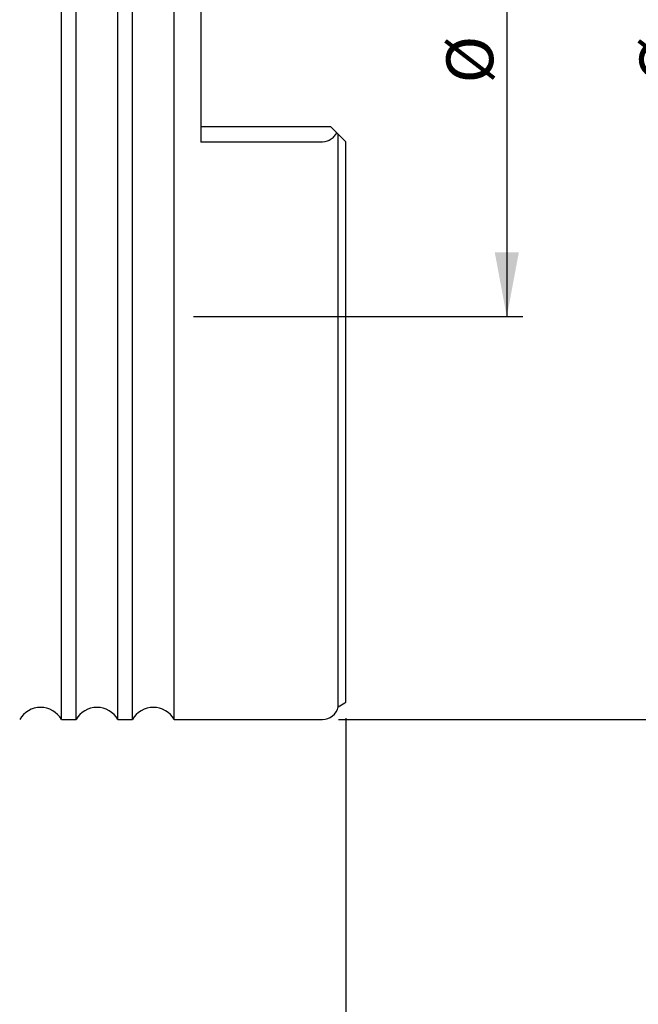
# Model space of a CAD drawing. Units: millimetres. Extents: x 5 to 292, y 5 to 205.
# Drawn here: x 63 to 102, y 73 to 134 of the extents above; entities that cross this region are included whole.
import ezdxf

# ---------------------------------------------------------------- set-up
doc = ezdxf.new("R2010")
doc.units = ezdxf.units.MM
doc.layers.add('DÜNNE_LINIE', color=153, linetype='Continuous')
doc.styles.add('SLDTEXTSTYLE1', font='TXT', dxfattribs={"width": 0.75})
doc.dimstyles.new('SLDDIMSTYLE0', dxfattribs={"dimtxt": 2.910417, "dimasz": 4, "dimexe": 0, "dimexo": 0.0625, "dimgap": 0.727604, "dimtad": 1, "dimdec": 3, "dimrnd": 1e-09, "dimzin": 12, "dimdsep": 46, "dimtxsty": 'SLDTEXTSTYLE1', "dimsah": 1, "dimcen": 0.09, "dimadec": 0, "dimazin": 3, "dimtfac": 1, "dimtofl": 0, "dimtmove": 0, "dimatfit": 3, "dimfxl": 1, "dimfrac": 2, "dimtolj": 1, "dimtzin": 12, "dimarcsym": 0})
doc.dimstyles.new('SLDDIMSTYLE1', dxfattribs={"dimtxt": 2.910417, "dimasz": 4, "dimexe": 0, "dimexo": 0.0625, "dimgap": 0.727604, "dimtad": 1, "dimdec": 0, "dimrnd": 1e-09, "dimzin": 12, "dimdsep": 46, "dimtxsty": 'SLDTEXTSTYLE1', "dimsah": 1, "dimcen": 0.09, "dimadec": 0, "dimazin": 3, "dimtfac": 1, "dimtofl": 0, "dimtmove": 0, "dimatfit": 3, "dimfxl": 1, "dimfrac": 2, "dimtolj": 1, "dimtzin": 12, "dimarcsym": 0})

# ---------------------------------------------------------------- blocks, each defined once
blk = doc.blocks.new('_D')
at = {"layer": 'DÜNNE_LINIE', "color": 7}
for p, q in [((74.107, 155.23), (94.557, 155.23)), ((93.557, 155.23), (93.557, 115.23)), ((74.107, 115.23), (94.557, 115.23))]:
    blk.add_line(p, q, dxfattribs=at)
for points in [[(93.557, 155.23), (92.807, 151.23), (94.307, 151.23)], [(93.557, 115.23), (94.307, 119.23), (92.807, 119.23)]]:
    blk.add_solid(points, dxfattribs=at)
at = {"layer": 'DÜNNE_LINIE', "color": 7, "char_height": 2.9104, "attachment_point": 1, "rotation": 90, "style": 'SLDTEXTSTYLE1'}
for s, insert in [('40', (89.805, 134.096, -0.775)), ('%%c', (89.805, 129.703, -0.775))]:
    blk.add_mtext(s, dxfattribs=dict(at, insert=insert))
blk = doc.blocks.new('_D_1')
at = {"layer": 'DÜNNE_LINIE', "color": 7}
for p, q in [((83.107, 180.23), (106.557, 180.23)), ((105.557, 180.23), (105.557, 90.23)), ((83.107, 90.23), (106.557, 90.23))]:
    blk.add_line(p, q, dxfattribs=at)
for points in [[(105.557, 180.23), (104.807, 176.23), (106.307, 176.23)], [(105.557, 90.23), (106.307, 94.23), (104.807, 94.23)]]:
    blk.add_solid(points, dxfattribs=at)
at = {"layer": 'DÜNNE_LINIE', "color": 7, "char_height": 2.9104, "attachment_point": 1, "rotation": 90, "style": 'SLDTEXTSTYLE1'}
for s, insert in [('90', (101.805, 134.096, -0.775)), ('%%c', (101.805, 129.703, -0.775))]:
    blk.add_mtext(s, dxfattribs=dict(at, insert=insert))
blk = doc.blocks.new('_D_2')
at = {"layer": 'DÜNNE_LINIE', "color": 7}
for p, q in [((83.557, 90.308), (83.557, 62.191)), ((33.714, 74.628), (33.714, 62.191)), ((33.714, 63.191), (83.557, 63.191))]:
    blk.add_line(p, q, dxfattribs=at)
for points in [[(33.714, 63.191), (37.714, 62.441), (37.714, 63.941)], [(83.557, 63.191), (79.557, 63.941), (79.557, 62.441)]]:
    blk.add_solid(points, dxfattribs=at)
at = {"layer": 'DÜNNE_LINIE', "color": 7, "insert": (55.305, 66.942, -0.775), "char_height": 2.9104, "attachment_point": 1, "style": 'SLDTEXTSTYLE1'}
blk.add_mtext('50', dxfattribs=at)

msp = doc.modelspace()

# ---------------------------------------------------------------- linework, layer by layer
at = {"color": 7, "linetype": 'Continuous', "lineweight": 30}
for p, q in [((74.5571, 144.4005), (74.5571, 126.0593)), ((65.9061, 90.2299), (65.9061, 135.2299)), ((66.8081, 90.2299), (66.8081, 135.2299)), ((69.4061, 90.2299), (69.4061, 135.2299)), ((70.3081, 90.2299), (70.3081, 135.2299)), ((72.9061, 90.2299), (72.9061, 135.2299)), ((74.5571, 127.0299), (82.6071, 127.0299)), ((82.6071, 127.0299), (82.9834, 126.6536)), ((83.0855, 91.0233), (83.0855, 126.5515)), ((83.0855, 126.5515), (83.5071, 126.1299)), ((82.1071, 126.0593), (74.5571, 126.0593)), ((83.5571, 91.3076), (83.5571, 126.0799)), ((83.0855, 91.0233), (83.5071, 91.2667)), ((65.9061, 90.2299), (66.8081, 90.2299)), ((69.4061, 90.2299), (70.3081, 90.2299)), ((72.9061, 90.2299), (82.1071, 90.2299))]:
    msp.add_line(p, q, dxfattribs=at)
for centre, radius, start, end in [((83.4071, 91.4399), 0.2, 300, 318.590378), ((64.6071, 89.4799), 1.5, 30, 150), ((68.1071, 89.4799), 1.5, 30, 150), ((71.6071, 89.4799), 1.5, 30, 150), ((82.1071, 91.2299), 1, 270, 348.07674)]:
    msp.add_arc(centre, radius, start, end, dxfattribs=at)
msp.add_open_spline([(82.9834, 126.6536), (82.9464, 126.5761), (82.9014, 126.5027), (82.7927, 126.3653), (82.7278, 126.3003), (82.5041, 126.1335), (82.311, 126.0593), (82.1071, 126.0593)], degree=3, knots=[0, 0, 0, 0, 0.25, 0.25, 0.5, 0.5, 1, 1, 1, 1], dxfattribs=at)
for points in [[(82.9834, 126.6536), (83.0279, 126.6091), (83.064, 126.573), (83.0855, 126.5515)], [(83.5071, 126.1299), (83.5253, 126.1117), (83.5421, 126.0949), (83.5571, 126.0799)]]:
    msp.add_open_spline(points, degree=3, dxfattribs=at)

# ---------------------------------------------------------------- dimensions: what is measured, and where the dimension line sits
at = {"layer": 'DÜNNE_LINIE', "color": 7}
for base, p1, p2, picture, middle in [((105.5571, 90.2299), (82.1071, 180.2299), (82.1071, 90.2299), '_D_1', (105.5571, 135.2299)), ((93.5571, 115.2299), (73.1071, 155.2299), (73.1071, 115.2299), '_D', (93.5571, 135.2299))]:
    dim = msp.add_linear_dim(base=base, p1=p1, p2=p2, angle=90, text='%%c<>', dimstyle='SLDDIMSTYLE0', dxfattribs=at)
    dim.commit()
    dim.dimension.update_dxf_attribs({"geometry": picture, "text_midpoint": middle, "dimtype": 160})
dim = msp.add_linear_dim(base=(83.5571, 63.1907), p1=(33.7142, 75.6278), p2=(83.5571, 91.3076), dimstyle='SLDDIMSTYLE1', dxfattribs=at)
dim.commit()
dim.dimension.update_dxf_attribs({"geometry": '_D_2', "text_midpoint": (58.6357, 63.1907), "dimtype": 160})

doc.saveas('drawing.dxf')
